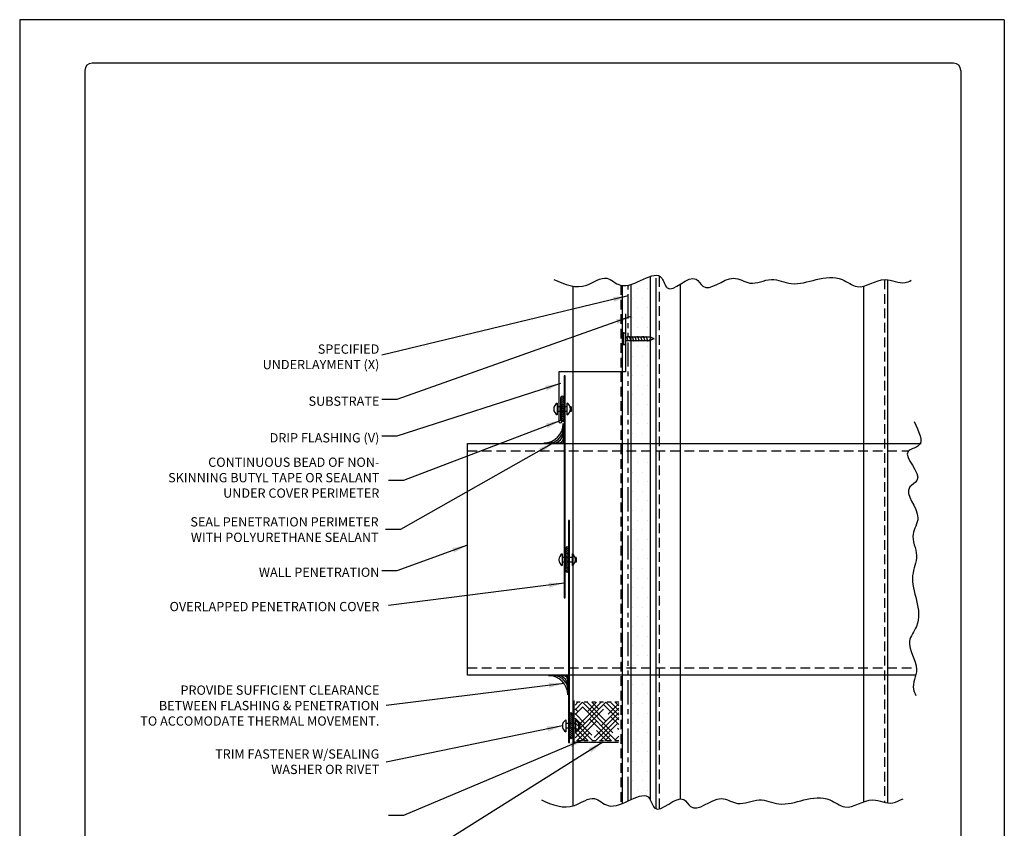
# Model space of a CAD drawing. Units: inches. Extents: x 2 to 140, y -106 to 34.
# Drawn here: x 58 to 83, y -94 to -73 of the extents above; entities that cross this region are included whole.
import ezdxf

# ---------------------------------------------------------------- set-up
doc = ezdxf.new("R2010")
doc.units = ezdxf.units.IN
doc.header["$MEASUREMENT"] = 0
doc.linetypes.add('DASHED2', pattern=[0.375, 0.25, -0.125])
doc.linetypes.add('PHANTOM2', pattern=[1.25, 0.625, -0.125, 0.125, -0.125, 0.125, -0.125])
for name, color, linetype in [('0- BORDER-TITLEBLOCK', 8, 'Continuous'), ('1- PANEL-CLIP', 2, 'Continuous'), ('2- FLASHINGS-TRIMS', 3, 'Continuous'), ('3- PURLINS-GIRTS', 171, 'Continuous'), ('4- FASTENERS-ACCESS.', 1, 'Continuous'), ('5- DIMENSIONS-TEXT', 4, 'Continuous'), ('6- EXTERIOR SHEATHING', 6, 'Continuous'), ('7- ALTERNATE MATERIALS', 45, 'Continuous')]:
    doc.layers.add(name, color=color, linetype=linetype)
doc.styles.add('STD', font='simplex.shx', dxfattribs={"height": 0.24})
doc.dimstyles.new('Install Guide', dxfattribs={"dimtxt": 0.24, "dimasz": 0.39, "dimexe": 0.162, "dimexo": 0.1875, "dimgap": 0.1875, "dimtad": 0, "dimtih": 1, "dimtoh": 1, "dimdec": 4, "dimzin": 3, "dimdsep": 46, "dimlunit": 4, "dimtxsty": 'Standard', "dimcen": 0.375, "dimclrd": 5, "dimclre": 5, "dimclrt": 256, "dimadec": 0, "dimazin": 0, "dimtfac": 0.75, "dimtdec": 4, "dimtofl": 0, "dimtmove": 2, "dimatfit": 3, "dimfxl": 1, "dimtolj": 1, "dimtzin": 3, "dimarcsym": 1})

# ---------------------------------------------------------------- blocks, each defined once
blk = doc.blocks.new('new block')
at = {"layer": '4- FASTENERS-ACCESS.'}
for p, q in [((-0.75, -0.006), (-0.642, 0.041)), ((-0.75, -0.006), (-0.636, 0.024)), ((0, 0.04), (-0.642, 0.041)), ((-0.58, 0.053), (-0.586, 0.031)), ((-0.541, -0.075), (-0.58, 0.053)), ((-0.506, 0.052), (-0.511, 0.031)), ((-0.467, -0.076), (-0.506, 0.052)), ((-0.432, 0.051), (-0.434, 0.034)), ((-0.394, -0.074), (-0.432, 0.051)), ((-0.361, 0.056), (-0.366, 0.034)), ((-0.322, -0.072), (-0.361, 0.056)), ((-0.287, 0.055), (-0.292, 0.035)), ((-0.248, -0.07), (-0.287, 0.055)), ((-0.215, 0.057), (-0.22, 0.035)), ((-0.177, -0.069), (-0.215, 0.057)), ((-0.143, 0.054), (-0.148, 0.036)), ((-0.105, -0.071), (-0.143, 0.054)), ((-0.073, 0.055), (-0.077, 0.037)), ((-0.033, -0.07), (-0.071, 0.055)), ((0, -0.14), (0, 0.125)), ((0.034, 0.146), (0.02, 0.146)), ((0.054, -0.14), (0.054, 0.125)), ((-0.75, -0.006), (-0.641, -0.054)), ((0, -0.055), (-0.641, -0.054)), ((-0.537, -0.059), (-0.541, -0.075)), ((-0.463, -0.059), (-0.467, -0.076)), ((-0.389, -0.055), (-0.394, -0.074)), ((-0.318, -0.056), (-0.322, -0.072)), ((-0.245, -0.055), (-0.248, -0.07)), ((-0.173, -0.055), (-0.177, -0.069)), ((-0.1, -0.054), (-0.105, -0.071)), ((-0.029, -0.053), (-0.033, -0.07)), ((0.034, -0.16), (0.02, -0.16))]:
    blk.add_line(p, q, dxfattribs=at)
for centre, radius, start, end in [((-0.657, 0.066), 0.0466, 296.4619, 330.0915), ((0.02, 0.125), 0.0204, 90, 180), ((0.034, 0.125), 0.0204, 0, 90), ((0.02, -0.14), 0.0204, 180, 270), ((0.034, -0.14), 0.0204, 270, 0)]:
    blk.add_arc(centre, radius, start, end, dxfattribs=at)

msp = doc.modelspace()

# ---------------------------------------------------------------- hatches: boundary and pattern name
at = {"layer": '1- PANEL-CLIP'}
h = msp.add_hatch(dxfattribs=at)
h.set_pattern_fill('HOUND', color=46, scale=1.369863, angle=-135, style=0)
h.set_pattern_definition([(225, (143.74904, -158.74022), (-0.18161989, -0.30269982), [1.369863, -0.6849315]), (315, (143.74904, -158.74022), (-0.18161989, 0.30269982), [1.369863, -0.6849315])])
h.paths.add_polyline_path([(72.65458, -91.325), (72.39148, -91.325), (72.39148, -90.32963), (72.65458, -90.32963)])
h.paths.add_polyline_path([(72.39148, -91.325), (72.36162, -91.325), (72.36162, -90.32963), (72.39148, -90.32963)])
h.paths.add_polyline_path([(73.49258, -90.32963), (73.49258, -91.325), (72.65458, -91.325), (72.65458, -90.32963)])
at = {"layer": '3- PURLINS-GIRTS'}
h = msp.add_hatch(dxfattribs=at)
h.set_pattern_fill('DOTS', color=256, scale=4)
h.set_pattern_definition([(0, (45.48326, -12.6143), (0.125, 0.25), [0, -0.25])])
h.paths.add_polyline_path([(73.80508, -79.47647), (74.30508, -79.47647), (74.30508, -92.79904), (73.80508, -92.79904)])

# ---------------------------------------------------------------- linework, layer by layer
at = {"layer": '0- BORDER-TITLEBLOCK'}
for p, q in [((83.47638, -72.64815), (57.97638, -72.64815)), ((57.97638, -72.64815), (57.97638, -105.64815)), ((83.47638, -72.64815), (83.47638, -105.64815)), ((82.16388, -73.77315), (59.85138, -73.77315)), ((59.66388, -73.96065), (59.66388, -104.33565)), ((82.35138, -73.96065), (82.35138, -104.33565))]:
    msp.add_line(p, q, dxfattribs=at)
for centre, start, end in [((59.85138, -73.96065), 90, 180), ((82.16388, -73.96065), 0, 90)]:
    msp.add_arc(centre, 0.1875, start, end, dxfattribs=at)
at = {"layer": '1- PANEL-CLIP'}
for p, q in [((72.29781, -79.54904), (72.29781, -93.01872)), ((73.57721, -79.53462), (73.57721, -92.95316))]:
    msp.add_line(p, q, dxfattribs=at)
at = {"layer": '1- PANEL-CLIP', "linetype": 'DASHED2'}
msp.add_line((73.54781, -79.52923), (73.54781, -92.96449), dxfattribs=at)
at = {"layer": '1- PANEL-CLIP', "linetype": 'DASHED2', "ltscale": 0.25}
for p, q in [((73.49258, -90.32963), (72.36162, -90.32963)), ((73.49258, -91.325), (72.36758, -91.325))]:
    msp.add_line(p, q, dxfattribs=at)
at = {"layer": '2- FLASHINGS-TRIMS'}
msp.add_lwpolyline([(73.66789, -80.26918), (73.66789, -81.76918), (71.9376, -81.76918), (71.9376, -83.05323, 1), (72.01689, -83.05323), (72.01689, -82.61108)], format="xyb", dxfattribs=at)
msp.add_lwpolyline([(72.32608, -90.28063), (72.32608, -91.36005), (73.48577, -91.36005)], dxfattribs=at)
at = {"layer": '3- PURLINS-GIRTS'}
for p, q in [((74.45477, -79.34321), (74.45477, -93.0907)), ((75.07977, -79.50239), (75.07977, -92.82907)), ((79.82977, -79.55017), (79.82977, -92.91028)), ((80.45477, -79.38304), (80.45477, -92.93575))]:
    msp.add_line(p, q, dxfattribs=at)
at = {"layer": '3- PURLINS-GIRTS', "linetype": 'DASHED2'}
for p, q in [((74.53477, -79.31923), (74.53477, -93.09285)), ((80.37477, -79.37887), (80.37477, -92.91914))]:
    msp.add_line(p, q, dxfattribs=at)
at = {"layer": '4- FASTENERS-ACCESS.'}
for p, q in [((71.89765, -82.58107), (71.89765, -82.88504)), ((71.98811, -83.01629), (71.98811, -82.43823)), ((72.06818, -82.53209), (71.98811, -82.45202)), ((72.06818, -82.58513), (71.98811, -82.50505)), ((72.06818, -82.63816), (71.98811, -82.55809)), ((72.06818, -82.69119), (71.98811, -82.61112)), ((72.06818, -82.47906), (71.99944, -82.41032)), ((72.06518, -82.42303), (72.04334, -82.40119)), ((72.06818, -82.43823), (72.06818, -83.01629)), ((72.14985, -82.58107), (72.14985, -82.88504)), ((72.14985, -82.67216), (71.89765, -82.67216)), ((72.14985, -82.79394), (71.89765, -82.79394)), ((72.06818, -82.74423), (71.98811, -82.66415)), ((72.06818, -82.79726), (71.98811, -82.71719)), ((72.06818, -82.85029), (71.98811, -82.77022)), ((72.06818, -82.90332), (71.98811, -82.82325)), ((72.25833, -82.67216), (72.229, -82.67216)), ((72.25833, -82.79394), (72.229, -82.79394)), ((72.25833, -82.67216), (72.25833, -82.79394)), ((72.06818, -82.95636), (71.98811, -82.87629)), ((72.06818, -83.00939), (71.98811, -82.92932)), ((72.05324, -83.04748), (71.98811, -82.98235)), ((72.11984, -86.92017), (72.11984, -86.34211)), ((72.19991, -86.43598), (72.11984, -86.35591)), ((72.19991, -86.48901), (72.11984, -86.40894)), ((72.19991, -86.38295), (72.13117, -86.3142)), ((72.19691, -86.32692), (72.17507, -86.30507)), ((72.19991, -86.34211), (72.19991, -86.92017)), ((72.02938, -86.48495), (72.02938, -86.78892)), ((72.28158, -86.57605), (72.02938, -86.57605)), ((72.28158, -86.69783), (72.02938, -86.69783)), ((72.19991, -86.54204), (72.11984, -86.46197)), ((72.19991, -86.59508), (72.11984, -86.515)), ((72.19991, -86.64811), (72.11984, -86.56804)), ((72.19991, -86.70114), (72.11984, -86.62107)), ((72.19991, -86.75418), (72.11984, -86.6741)), ((72.28158, -86.48495), (72.28158, -86.78892)), ((72.39005, -86.57605), (72.36073, -86.57605)), ((72.39005, -86.69783), (72.36073, -86.69783)), ((72.39005, -86.57605), (72.39005, -86.69783)), ((72.19991, -86.80721), (72.11984, -86.72714)), ((72.19991, -86.86024), (72.11984, -86.78017)), ((72.19991, -86.91328), (72.11984, -86.8332)), ((72.18497, -86.95137), (72.11984, -86.88624)), ((72.21128, -91.22296), (72.21128, -90.6449)), ((72.29135, -90.73876), (72.21128, -90.65869)), ((72.29135, -90.7918), (72.21128, -90.71172)), ((72.29135, -90.84483), (72.21128, -90.76476)), ((72.29135, -90.68573), (72.22261, -90.61699)), ((72.28836, -90.6297), (72.26652, -90.60786)), ((72.29135, -90.6449), (72.29135, -91.22296)), ((72.12082, -90.78774), (72.12082, -91.09171)), ((72.37302, -90.87883), (72.12082, -90.87883)), ((72.37302, -91.00061), (72.12082, -91.00061)), ((72.29135, -90.89786), (72.21128, -90.81779)), ((72.29135, -90.9509), (72.21128, -90.87082)), ((72.29135, -91.00393), (72.21128, -90.92386)), ((72.29135, -91.05696), (72.21128, -90.97689)), ((72.29135, -91.10999), (72.21128, -91.02992)), ((72.37302, -90.78774), (72.37302, -91.09171)), ((72.4815, -90.87883), (72.45218, -90.87883)), ((72.4815, -91.00061), (72.45218, -91.00061)), ((72.4815, -90.87883), (72.4815, -91.00061)), ((72.29135, -91.16303), (72.21128, -91.08295)), ((72.29135, -91.21606), (72.21128, -91.13599)), ((72.27641, -91.25415), (72.21128, -91.18902))]:
    msp.add_line(p, q, dxfattribs=at)
for centre, radius, start, end in [((71.98056, -82.73305), 0.17313, 118.613575, 241.386425), ((72.02814, -82.43823), 0.04004, 360, 180), ((72.06694, -82.73305), 0.17313, 298.613575, 61.386425), ((72.02814, -83.01629), 0.04004, 180, 0), ((72.15987, -86.34211), 0.04004, 360, 180), ((72.11229, -86.63694), 0.17313, 118.613575, 241.386425), ((72.19867, -86.63694), 0.17313, 298.613575, 61.386425), ((72.15987, -86.92017), 0.04004, 180, 0), ((72.25132, -90.6449), 0.04004, 360, 180), ((72.20373, -90.93972), 0.17313, 118.613575, 241.386425), ((72.29011, -90.93972), 0.17313, 298.613575, 61.386425), ((72.25132, -91.22296), 0.04004, 180, 0)]:
    msp.add_arc(centre, radius, start, end, dxfattribs=at)
at = {"layer": '5- DIMENSIONS-TEXT'}
for points, knots in [([(71.80607, -79.37859), (72.09153, -79.50189), (72.55964, -79.70408), (73.15088, -79.19921), (73.70027, -79.82485), (74.55199, -78.92406), (74.76338, -79.90242), (75.41413, -79.09957), (75.76208, -79.81991), (76.3617, -79.14914), (76.91724, -79.58332), (77.43281, -79.28042), (77.99959, -79.56788), (78.60188, -79.35546), (79.21705, -79.26982), (79.75067, -79.7237), (80.31517, -79.22462), (80.7962, -79.52176), (81.01413, -79.42505), (81.06755, -79.39911)], [0, 0, 0, 0, 0.86687784, 1.42150733, 1.81875836, 2.90467943, 3.18994179, 3.97531164, 4.22500358, 5.04811952, 5.48770905, 6.05313756, 6.57576829, 7.23295937, 7.90489678, 8.33279936, 9.08408371, 9.60273359, 9.77294845, 9.77294845, 9.77294845, 9.77294845]), ([(81.139, -83.05537), (81.25392, -83.31582), (81.47773, -83.67626), (80.67986, -83.84866), (81.48271, -84.49941), (80.76237, -84.84736), (81.43314, -85.44697), (80.99896, -86.00252), (81.30187, -86.51808), (81.01441, -87.08486), (81.22682, -87.68716), (81.31246, -88.30232), (80.85858, -88.83595), (81.35766, -89.40045), (81.06052, -89.88148), (81.15723, -90.09941), (81.18318, -90.15283)], [2.21660646, 2.21660646, 2.21660646, 2.21660646, 2.90467943, 3.18994179, 3.97531164, 4.22500358, 5.04811952, 5.48770905, 6.05313756, 6.57576829, 7.23295937, 7.90489678, 8.33279936, 9.08408371, 9.60273359, 9.77294845, 9.77294845, 9.77294845, 9.77294845]), ([(71.4872, -92.85732), (71.77266, -92.98062), (72.24077, -93.1828), (72.83201, -92.67793), (73.3814, -93.30357), (74.23311, -92.40278), (74.44451, -93.38115), (75.09526, -92.5783), (75.44321, -93.29864), (76.04282, -92.62787), (76.59837, -93.06205), (77.11394, -92.75914), (77.68071, -93.0466), (78.28301, -92.83419), (78.89817, -92.74855), (79.4318, -93.20243), (79.9963, -92.70335), (80.51567, -93.02417), (80.76756, -92.86491), (80.85626, -92.82639)], [0, 0, 0, 0, 0.86687784, 1.42150733, 1.81875836, 2.90467943, 3.18994179, 3.97531164, 4.22500358, 5.04811952, 5.48770905, 6.05313756, 6.57576829, 7.23295937, 7.90489678, 8.33279936, 9.08408371, 9.60273359, 9.88774208, 9.88774208, 9.88774208, 9.88774208])]:
    msp.add_open_spline(points, degree=3, knots=knots, dxfattribs=at)
at = {"layer": '6- EXTERIOR SHEATHING', "linetype": 'PHANTOM2'}
msp.add_line((73.73419, -92.88422), (73.73419, -79.52561), dxfattribs=at)
at = {"layer": '6- EXTERIOR SHEATHING'}
for p, q in [((73.80508, -79.50689), (73.80508, -92.8512)), ((74.30508, -79.31703), (74.30508, -92.84938)), ((72.07466, -83.46799), (72.10406, -83.46799)), ((72.18749, -89.77999), (72.21689, -89.77999)), ((72.18749, -91.37399), (72.21689, -91.37399))]:
    msp.add_line(p, q, dxfattribs=at)
msp.add_lwpolyline([(72.07466, -81.87399), (72.07466, -87.6221), (72.10406, -87.6221), (72.10406, -81.87399)], close=True, dxfattribs=at)
msp.add_lwpolyline([(72.21689, -91.37399), (72.21689, -85.62307), (72.18749, -85.62307), (72.18749, -91.37399)], dxfattribs=at)
at = {"layer": '7- ALTERNATE MATERIALS'}
for p, q in [((72.05486, -83.11092), (72.05486, -83.61092)), ((71.55486, -83.61092), (72.05486, -83.61092)), ((71.67226, -89.63725), (72.17226, -89.63725)), ((72.17226, -90.13725), (72.17226, -89.63725))]:
    msp.add_line(p, q, dxfattribs=at)
at = {"layer": '7- ALTERNATE MATERIALS', "linetype": 'DASHED2'}
for p, q in [((69.57075, -83.81199), (81.0057, -83.81199)), ((69.57075, -89.43599), (81.2019, -89.43599))]:
    msp.add_line(p, q, dxfattribs=at)
at = {"layer": '7- ALTERNATE MATERIALS'}
msp.add_lwpolyline([(81.18791, -89.62399), (69.57075, -89.62399), (69.57075, -83.62399), (81.32683, -83.62399)], dxfattribs=at)
for centre, radius, start, end in [((71.55486, -83.11092), 0.5, 270, 0), ((71.66517, -83.22746), 0.39064, 280.998245, 3.97671), ((71.77184, -83.33124), 0.28631, 282.36022, 351.298071), ((71.9238, -83.48021), 0.13488, 284.292767, 346.334296), ((71.67226, -90.13725), 0.5, 0, 90), ((71.7888, -90.02695), 0.39064, 10.998245, 93.97671), ((71.89258, -89.92027), 0.28631, 12.36022, 81.298071), ((72.04155, -89.76832), 0.13488, 14.292767, 76.334296)]:
    msp.add_arc(centre, radius, start, end, dxfattribs=at)

# ---------------------------------------------------------------- block references
at = {"layer": '5- DIMENSIONS-TEXT', "rotation": 180}
msp.add_blockref('new block', (73.65785, -80.91876), dxfattribs=at)

# ---------------------------------------------------------------- texts
at = {"layer": '5- DIMENSIONS-TEXT', "char_height": 0.24, "attachment_point": 6, "style": 'STD'}
for s, insert in [('\\A1;SPECIFIED\\PUNDERLAYMENT (X)', (67.29127, -81.38035)), ('\\A1;SUBSTRATE', (67.29127, -82.5289)), ('\\A1;DRIP FLASHING (V) ', (67.29127, -83.47806)), ('\\A1;\\pxqr;CONTINUOUS BEAD OF NON- \\PSKINNING BUTYL TAPE OR SEALANT\\PUNDER COVER PERIMETER', (67.29127, -84.51032)), ('\\A1;\\pxqr;SEAL PENETRATION PERIMETER\\PWITH POLYURETHANE SEALANT', (67.27198, -85.85553)), ('\\A1;WALL PENETRATION ', (67.29127, -86.96036)), ('\\A1;\\pxqr;OVERLAPPED PENETRATION COVER', (67.29127, -87.84929)), ('\\A1;\\pxqr;PROVIDE SUFFICIENT CLEARANCE\\PBETWEEN FLASHING & PENETRATION\\PTO ACCOMODATE THERMAL MOVEMENT.', (67.29127, -90.4141)), ('\\A1;\\pxqr;TRIM FASTENER W/SEALING\\PWASHER OR RIVET', (67.29127, -91.86763))]:
    msp.add_mtext(s, dxfattribs=dict(at, insert=insert))

# ---------------------------------------------------------------- leaders
at = {"layer": '5- DIMENSIONS-TEXT', "annotation_type": 0, "has_hookline": 1, "hookline_direction": 1}
for points, text_width in [([(73.73419, -79.80243), (67.35377, -81.34035)], 3.50857), ([(73.80508, -80.33912), (67.74377, -82.4889), (67.35377, -82.4889)], 2), ([(71.97941, -82.07441), (67.74377, -83.43806), (67.35377, -83.43806)], 3.42857), ([(71.98966, -83.02731), (67.91528, -84.58515), (67.52528, -84.58515)], 6.59429), ([(71.80486, -83.61092), (67.8389, -85.85553), (67.4489, -85.85553)], 5.61143), ([(69.57075, -86.25877), (67.74377, -86.92036), (67.35377, -86.92036)], 3.46286), ([(72.07466, -87.24588), (67.53066, -87.82186)], 6.27429), ([(72.07382, -89.83934), (67.46818, -90.4141)], 7.10857), ([(72.0306, -90.93972), (67.4682, -91.88331)], 4.99429), ([(72.60285, -91.28754), (67.92066, -93.26326), (67.53066, -93.26326)], 5.49714), ([(73.08107, -91.36005), (67.85818, -94.64136), (67.46818, -94.64136)], 5.22286)]:
    msp.add_leader(points, dimstyle='Install Guide', override={"dimgap": 0.0625, "dimtad": 0}, dxfattribs=dict(at, text_width=text_width))

doc.saveas('drawing.dxf')
